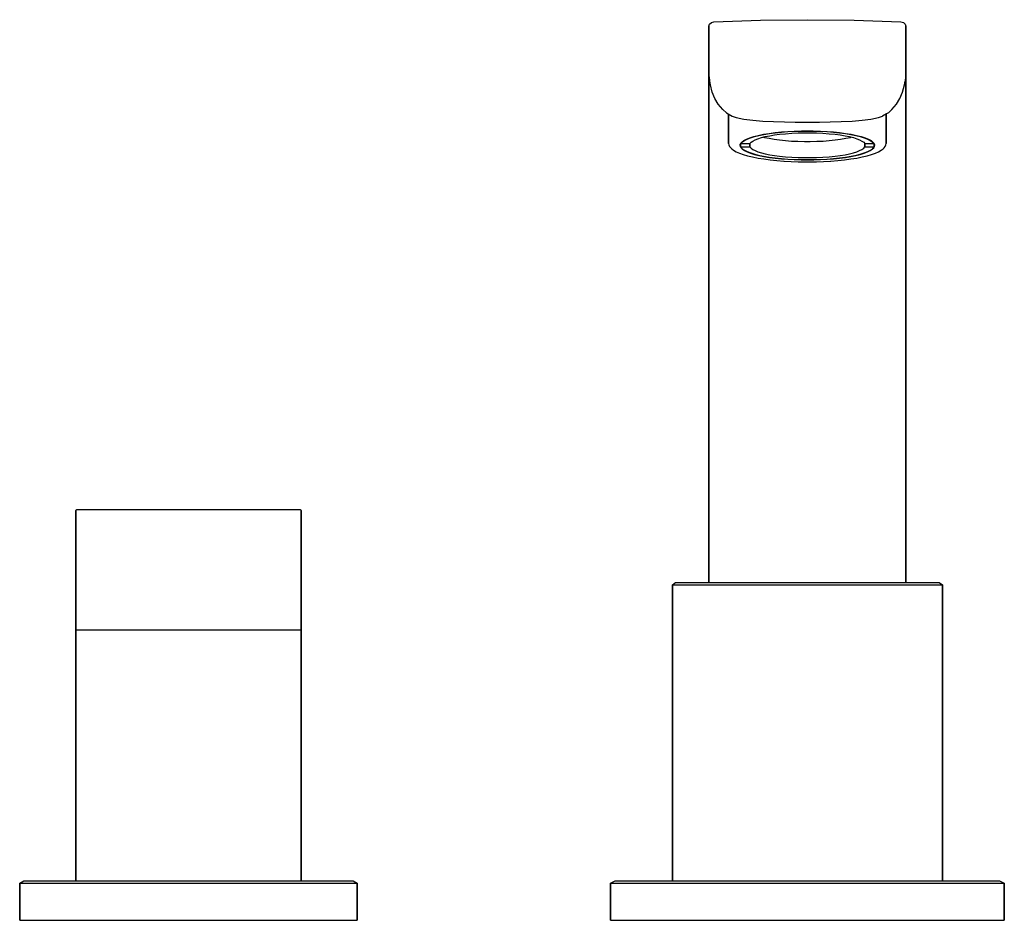
# Model space of a CAD drawing. Extents: x 155 to 565, y 605 to 784.
# Drawn here: x 155 to 330, y 605 to 765 of the extents above; entities that cross this region are included whole.
import ezdxf

# ---------------------------------------------------------------- set-up
doc = ezdxf.new("R2010")
doc.units = 0
doc.header["$MEASUREMENT"] = 0

msp = doc.modelspace()

# ---------------------------------------------------------------- linework, layer by layer
for p, q in [((286.69, 764.74), (295, 764.83)), ((295, 764.83), (303.31, 764.74)), ((277.5, 763.66), (277.62, 764.05)), ((277.5, 763.66), (277.5, 756.73)), ((277.5, 756.73), (277.5, 763.66)), ((277.62, 764.05), (277.94, 764.34)), ((277.94, 764.34), (278.39, 764.46)), ((278.39, 764.46), (286.69, 764.74)), ((303.31, 764.74), (311.62, 764.46)), ((311.62, 764.46), (312.06, 764.34)), ((312.06, 764.34), (312.38, 764.05)), ((312.38, 764.05), (312.5, 763.66)), ((312.5, 756.73), (312.5, 763.66)), ((312.5, 763.66), (312.5, 756.73)), ((277.5, 756.69), (277.5, 756.6)), ((277.5, 756.6), (277.5, 756.69)), ((277.5, 756.31), (277.5, 756.6)), ((277.5, 756.6), (277.5, 756.31)), ((277.5, 755.93), (277.5, 756.31)), ((277.5, 756.31), (277.5, 755.93)), ((312.5, 756.6), (312.5, 756.69)), ((312.5, 756.69), (312.5, 756.6)), ((312.5, 756.31), (312.5, 756.6)), ((312.5, 756.6), (312.5, 756.31)), ((312.5, 755.93), (312.5, 756.31)), ((312.5, 756.31), (312.5, 755.93)), ((277.5, 755.38), (277.5, 755.93)), ((277.5, 755.93), (277.5, 755.38)), ((277.5, 754.22), (277.5, 755.38)), ((277.5, 755.38), (277.5, 754.22)), ((277.56, 754.66), (277.63, 753.98)), ((312.44, 754.66), (312.37, 753.98)), ((312.5, 755.38), (312.5, 755.93)), ((312.5, 755.93), (312.5, 755.38)), ((312.5, 755.38), (312.5, 754.22)), ((312.5, 754.22), (312.5, 755.38)), ((277.5, 754.22), (277.5, 752.62)), ((277.5, 752.62), (277.5, 754.22)), ((277.5, 750.55), (277.5, 752.62)), ((277.5, 752.62), (277.5, 750.55)), ((277.63, 753.98), (277.64, 753.9)), ((277.76, 753.23), (277.64, 753.9)), ((278.08, 751.97), (277.76, 753.23)), ((311.92, 751.97), (312.24, 753.23)), ((312.24, 753.23), (312.36, 753.9)), ((312.37, 753.98), (312.36, 753.9)), ((312.5, 752.62), (312.5, 754.22)), ((312.5, 754.22), (312.5, 752.62)), ((312.5, 750.55), (312.5, 752.62)), ((312.5, 752.62), (312.5, 750.55)), ((278.55, 750.82), (278.08, 751.97)), ((279.17, 749.8), (278.55, 750.82)), ((310.83, 749.8), (311.45, 750.82)), ((311.45, 750.82), (311.92, 751.97)), ((277.5, 748.01), (277.5, 750.55)), ((277.5, 750.55), (277.5, 748.01)), ((279.99, 748.87), (279.17, 749.8)), ((310.01, 748.87), (310.83, 749.8)), ((312.5, 750.55), (312.5, 748.01)), ((312.5, 748.01), (312.5, 750.55)), ((277.5, 745.03), (277.5, 748.01)), ((277.5, 748.01), (277.5, 745.03)), ((280.6, 748.31), (279.99, 748.87)), ((280.6, 748.31), (280.92, 748.08)), ((280.92, 748.08), (281.64, 747.72)), ((281, 742.95), (281, 748.04)), ((281, 742.81), (281, 748.04)), ((281, 748.04), (281, 742.81)), ((281, 748.04), (281, 742.95)), ((281.64, 747.72), (282.37, 747.47)), ((282.37, 747.47), (283.71, 747.18)), ((306.29, 747.18), (307.63, 747.47)), ((307.63, 747.47), (308.36, 747.72)), ((309.08, 748.08), (308.36, 747.72)), ((309, 748.04), (309, 742.95)), ((309, 742.95), (309, 748.04)), ((309.4, 748.31), (309.08, 748.08)), ((309.4, 748.31), (310.01, 748.87)), ((312.5, 748.01), (312.5, 745.03)), ((312.5, 745.03), (312.5, 748.01)), ((283.71, 747.18), (285.28, 746.98)), ((285.28, 746.98), (287.06, 746.83)), ((287.06, 746.83), (288.98, 746.73)), ((288.98, 746.73), (290.93, 746.66)), ((290.93, 746.66), (292.82, 746.63)), ((292.82, 746.63), (295, 746.62)), ((295, 746.62), (297.18, 746.63)), ((297.18, 746.63), (299.07, 746.66)), ((299.07, 746.66), (301.02, 746.73)), ((301.02, 746.73), (302.94, 746.83)), ((302.94, 746.83), (304.72, 746.98)), ((304.72, 746.98), (306.29, 747.18)), ((277.5, 743.38), (277.5, 745.03)), ((277.5, 745.03), (277.5, 743.38)), ((284.16, 743.61), (284.75, 743.85)), ((284.31, 743.63), (284.91, 743.86)), ((284.75, 743.85), (285.46, 744.08)), ((284.91, 743.86), (285.61, 744.07)), ((285.46, 744.08), (286.28, 744.28)), ((285.61, 744.07), (286.4, 744.26)), ((286.22, 743.69), (286.83, 743.88)), ((286.28, 744.28), (287.19, 744.47)), ((286.4, 744.26), (287.28, 744.44)), ((286.83, 743.88), (287.52, 744.05)), ((287.19, 744.47), (288.2, 744.64)), ((287.2, 743.97), (287.36, 743.93)), ((287.28, 744.44), (288.25, 744.6)), ((287.36, 743.93), (288.18, 743.76)), ((287.52, 744.05), (288.3, 744.21)), ((288.18, 743.76), (289.09, 743.6)), ((288.2, 744.64), (289.28, 744.78)), ((288.25, 744.6), (289.28, 744.74)), ((288.3, 744.21), (289.15, 744.35)), ((289.15, 744.35), (290.07, 744.47)), ((289.28, 744.78), (290.38, 744.9)), ((289.28, 744.74), (290.37, 744.85)), ((290.07, 744.47), (291.13, 744.58)), ((290.37, 744.85), (291.5, 744.94)), ((290.38, 744.9), (291.54, 744.99)), ((291.13, 744.58), (292.24, 744.66)), ((291.5, 744.94), (292.68, 745)), ((291.54, 744.99), (292.74, 745.05)), ((292.24, 744.66), (293.38, 744.72)), ((292.68, 745), (293.88, 745.04)), ((292.74, 745.05), (293.95, 745.09)), ((293.38, 744.72), (294.55, 744.74)), ((293.88, 745.04), (295, 745.05)), ((293.95, 745.09), (295, 745.1)), ((294.55, 744.74), (295, 744.74)), ((295, 745.1), (296.05, 745.09)), ((295, 745.05), (296.12, 745.04)), ((295, 744.74), (295.45, 744.74)), ((295.45, 744.74), (296.62, 744.72)), ((296.05, 745.09), (297.26, 745.05)), ((296.12, 745.04), (297.32, 745)), ((296.62, 744.72), (297.76, 744.66)), ((297.26, 745.05), (298.46, 744.99)), ((297.32, 745), (298.5, 744.94)), ((297.76, 744.66), (298.87, 744.58)), ((298.46, 744.99), (299.62, 744.9)), ((298.5, 744.94), (299.63, 744.85)), ((298.87, 744.58), (299.93, 744.47)), ((299.62, 744.9), (300.72, 744.78)), ((299.63, 744.85), (300.72, 744.74)), ((299.93, 744.47), (300.85, 744.35)), ((300.72, 744.78), (301.8, 744.64)), ((300.72, 744.74), (301.75, 744.6)), ((300.85, 744.35), (301.7, 744.21)), ((300.91, 743.6), (301.82, 743.76)), ((301.7, 744.21), (302.48, 744.05)), ((301.75, 744.6), (302.72, 744.44)), ((301.8, 744.64), (302.81, 744.47)), ((301.82, 743.76), (302.64, 743.93)), ((302.48, 744.05), (303.17, 743.88)), ((302.64, 743.93), (302.8, 743.97)), ((302.72, 744.44), (303.6, 744.26)), ((302.81, 744.47), (303.72, 744.28)), ((303.17, 743.88), (303.78, 743.69)), ((303.6, 744.26), (304.39, 744.07)), ((303.72, 744.28), (304.54, 744.08)), ((304.39, 744.07), (305.09, 743.86)), ((304.54, 744.08), (305.25, 743.85)), ((305.09, 743.86), (305.69, 743.63)), ((305.25, 743.85), (305.84, 743.61)), ((312.5, 743.38), (312.5, 745.03)), ((312.5, 745.03), (312.5, 743.38)), ((277.5, 741.62), (277.5, 743.38)), ((277.5, 743.38), (277.5, 741.62)), ((277.5, 737.84), (277.5, 742.48)), ((277.5, 739.78), (277.5, 742.48)), ((277.5, 742.48), (277.5, 739.78)), ((277.5, 742.48), (277.5, 737.84)), ((281, 742.81), (281.06, 742.61)), ((281.06, 742.61), (281.16, 742.33)), ((281.16, 742.33), (281.38, 742.04)), ((281.38, 742.04), (281.55, 741.91)), ((283.07, 742.63), (283.07, 742.48)), ((283.07, 742.48), (283.07, 742.63)), ((283.07, 742.48), (283.08, 742.63)), ((283.07, 742.48), (283.08, 742.34)), ((283.08, 742.63), (283.21, 742.89)), ((283.08, 742.34), (283.21, 742.08)), ((283.13, 742.82), (283.34, 743.09)), ((283.13, 742.82), (284.79, 742.82)), ((283.13, 742.74), (283.13, 742.24)), ((283.13, 742.24), (283.13, 742.74)), ((283.13, 742.24), (284.79, 742.24)), ((283.13, 742.24), (283.34, 741.97)), ((283.21, 742.89), (283.46, 743.14)), ((283.21, 742.08), (283.46, 741.82)), ((283.34, 743.09), (283.69, 743.36)), ((283.46, 743.14), (283.83, 743.39)), ((283.69, 743.36), (284.16, 743.61)), ((283.83, 743.39), (284.31, 743.63)), ((284.79, 742.82), (284.99, 743.05)), ((284.79, 742.82), (284.79, 742.24)), ((284.79, 742.24), (284.79, 742.82)), ((284.79, 742.24), (284.99, 742.01)), ((284.99, 743.05), (285.3, 743.27)), ((284.99, 742.01), (285.3, 741.79)), ((285.3, 743.27), (285.71, 743.49)), ((285.71, 743.49), (286.22, 743.69)), ((289.09, 743.6), (290.07, 743.47)), ((290.07, 743.47), (291.11, 743.36)), ((291.11, 743.36), (292.2, 743.28)), ((292.2, 743.28), (293.33, 743.23)), ((293.33, 743.23), (294.48, 743.2)), ((294.48, 743.2), (295, 743.2)), ((295, 743.2), (295.52, 743.2)), ((295.52, 743.2), (296.67, 743.23)), ((296.67, 743.23), (297.8, 743.28)), ((297.8, 743.28), (298.89, 743.36)), ((298.89, 743.36), (299.93, 743.47)), ((299.93, 743.47), (300.91, 743.6)), ((303.78, 743.69), (304.29, 743.49)), ((304.29, 743.49), (304.7, 743.27)), ((304.7, 743.27), (305.01, 743.05)), ((304.7, 741.79), (305.01, 742.01)), ((305.01, 743.05), (305.21, 742.82)), ((305.01, 742.01), (305.21, 742.24)), ((305.21, 742.82), (305.21, 742.24)), ((305.21, 742.82), (306.87, 742.82)), ((305.21, 742.24), (305.21, 742.82)), ((305.21, 742.24), (306.87, 742.24)), ((305.69, 743.63), (306.17, 743.39)), ((305.84, 743.61), (306.31, 743.36)), ((306.17, 743.39), (306.54, 743.14)), ((306.31, 743.36), (306.65, 743.09)), ((306.54, 743.14), (306.79, 742.89)), ((306.54, 741.82), (306.79, 742.08)), ((306.65, 743.09), (306.87, 742.82)), ((306.65, 741.97), (306.87, 742.24)), ((306.79, 742.89), (306.92, 742.63)), ((306.79, 742.08), (306.92, 742.34)), ((306.87, 742.24), (306.87, 742.74)), ((306.87, 742.74), (306.87, 742.24)), ((306.92, 742.63), (306.93, 742.48)), ((306.92, 742.34), (306.93, 742.48)), ((306.93, 742.63), (306.93, 742.48)), ((306.93, 742.48), (306.93, 742.63)), ((308.45, 741.91), (308.62, 742.04)), ((308.62, 742.04), (308.84, 742.33)), ((308.84, 742.33), (308.94, 742.61)), ((308.94, 742.61), (309, 742.81)), ((309, 742.81), (309, 742.95)), ((309, 742.95), (309, 742.81)), ((312.5, 741.62), (312.5, 743.38)), ((312.5, 743.38), (312.5, 741.62)), ((277.5, 739.78), (277.5, 741.62)), ((277.5, 741.62), (277.5, 739.78)), ((281.55, 741.91), (281.89, 741.63)), ((281.89, 741.63), (282.34, 741.37)), ((282.34, 741.37), (282.92, 741.12)), ((282.92, 741.12), (283.6, 740.88)), ((283.34, 741.97), (283.69, 741.71)), ((283.46, 741.82), (283.83, 741.58)), ((283.6, 740.88), (284.38, 740.65)), ((283.69, 741.71), (284.16, 741.46)), ((283.83, 741.58), (284.31, 741.34)), ((284.16, 741.46), (284.75, 741.22)), ((284.31, 741.34), (284.91, 741.11)), ((284.38, 740.65), (285.26, 740.45)), ((284.75, 741.22), (285.46, 740.99)), ((284.91, 741.11), (285.61, 740.9)), ((285.26, 740.45), (286.23, 740.25)), ((285.3, 741.79), (285.71, 741.58)), ((285.46, 740.99), (286.28, 740.78)), ((285.61, 740.9), (286.4, 740.7)), ((285.71, 741.58), (286.22, 741.38)), ((286.22, 741.38), (286.83, 741.19)), ((286.23, 740.25), (287.28, 740.09)), ((286.28, 740.78), (287.19, 740.59)), ((286.4, 740.7), (287.28, 740.52)), ((286.83, 741.19), (287.52, 741.01)), ((287.19, 740.59), (288.2, 740.42)), ((287.28, 740.52), (288.25, 740.37)), ((287.52, 741.01), (288.3, 740.85)), ((288.2, 740.42), (289.28, 740.28)), ((288.25, 740.37), (289.28, 740.23)), ((288.3, 740.85), (289.15, 740.71)), ((289.15, 740.71), (290.07, 740.59)), ((289.28, 740.28), (290.38, 740.17)), ((290.07, 740.59), (291.13, 740.48)), ((291.13, 740.48), (292.24, 740.4)), ((292.24, 740.4), (293.38, 740.35)), ((293.38, 740.35), (294.55, 740.32)), ((294.55, 740.32), (295, 740.32)), ((295, 740.32), (295.45, 740.32)), ((295.45, 740.32), (296.62, 740.35)), ((296.62, 740.35), (297.76, 740.4)), ((297.76, 740.4), (298.87, 740.48)), ((298.87, 740.48), (299.93, 740.59)), ((299.62, 740.17), (300.72, 740.28)), ((299.93, 740.59), (300.85, 740.71)), ((300.72, 740.28), (301.8, 740.42)), ((300.72, 740.23), (301.75, 740.37)), ((300.85, 740.71), (301.7, 740.85)), ((301.7, 740.85), (302.48, 741.01)), ((301.75, 740.37), (302.72, 740.52)), ((301.8, 740.42), (302.81, 740.59)), ((302.48, 741.01), (303.17, 741.19)), ((302.72, 740.52), (303.6, 740.7)), ((302.72, 740.09), (303.77, 740.25)), ((302.81, 740.59), (303.72, 740.78)), ((303.17, 741.19), (303.78, 741.38)), ((303.6, 740.7), (304.39, 740.9)), ((303.72, 740.78), (304.54, 740.99)), ((303.77, 740.25), (304.74, 740.45)), ((303.78, 741.38), (304.29, 741.58)), ((304.29, 741.58), (304.7, 741.79)), ((304.39, 740.9), (305.09, 741.11)), ((304.54, 740.99), (305.25, 741.22)), ((304.74, 740.45), (305.62, 740.65)), ((305.09, 741.11), (305.69, 741.34)), ((305.25, 741.22), (305.84, 741.46)), ((305.62, 740.65), (306.4, 740.88)), ((305.69, 741.34), (306.17, 741.58)), ((305.84, 741.46), (306.31, 741.71)), ((306.17, 741.58), (306.54, 741.82)), ((306.31, 741.71), (306.65, 741.97)), ((306.4, 740.88), (307.08, 741.12)), ((307.08, 741.12), (307.66, 741.37)), ((307.66, 741.37), (308.12, 741.63)), ((308.12, 741.63), (308.45, 741.91)), ((312.5, 739.78), (312.5, 741.62)), ((312.5, 741.62), (312.5, 739.78)), ((287.28, 740.09), (288.4, 739.94)), ((288.4, 739.94), (289.58, 739.82)), ((289.28, 740.23), (290.37, 740.12)), ((289.58, 739.82), (290.81, 739.72)), ((290.37, 740.12), (291.5, 740.03)), ((290.38, 740.17), (291.54, 740.08)), ((290.81, 739.72), (290.88, 739.71)), ((290.88, 739.71), (292.12, 739.64)), ((291.5, 740.03), (292.68, 739.97)), ((291.54, 740.08), (292.74, 740.01)), ((292.12, 739.64), (293.39, 739.6)), ((292.68, 739.97), (293.88, 739.93)), ((292.74, 740.01), (293.95, 739.98)), ((293.39, 739.6), (294.68, 739.58)), ((293.88, 739.93), (295, 739.92)), ((293.95, 739.98), (295, 739.97)), ((294.68, 739.58), (295, 739.58)), ((295, 739.97), (296.05, 739.98)), ((295, 739.92), (296.12, 739.93)), ((295, 739.58), (295.32, 739.58)), ((295.32, 739.58), (296.61, 739.6)), ((296.05, 739.98), (297.26, 740.01)), ((296.12, 739.93), (297.32, 739.97)), ((296.61, 739.6), (297.88, 739.64)), ((297.26, 740.01), (298.46, 740.08)), ((297.32, 739.97), (298.5, 740.03)), ((297.88, 739.64), (299.12, 739.71)), ((298.46, 740.08), (299.62, 740.17)), ((298.5, 740.03), (299.63, 740.12)), ((299.12, 739.71), (299.19, 739.72)), ((299.19, 739.72), (300.42, 739.82)), ((299.63, 740.12), (300.72, 740.23)), ((300.42, 739.82), (301.6, 739.94)), ((301.6, 739.94), (302.72, 740.09)), ((312.5, 739.78), (312.5, 737.84)), ((312.5, 737.84), (312.5, 739.78)), ((277.5, 737.84), (277.5, 735.83)), ((277.5, 735.83), (277.5, 737.84)), ((312.5, 735.83), (312.5, 737.84)), ((312.5, 737.84), (312.5, 735.83)), ((277.5, 733.73), (277.5, 735.83)), ((277.5, 735.83), (277.5, 733.73)), ((312.5, 733.73), (312.5, 735.83)), ((312.5, 735.83), (312.5, 733.73)), ((277.5, 729.36), (277.5, 733.73)), ((277.5, 733.73), (277.5, 729.36)), ((312.5, 729.36), (312.5, 733.73)), ((312.5, 733.73), (312.5, 729.36)), ((277.5, 724.79), (277.5, 729.36)), ((277.5, 729.36), (277.5, 724.79)), ((312.5, 724.79), (312.5, 729.36)), ((312.5, 729.36), (312.5, 724.79)), ((277.5, 721.67), (277.5, 724.79)), ((277.5, 724.79), (277.5, 721.67)), ((312.5, 721.67), (312.5, 724.79)), ((312.5, 724.79), (312.5, 721.67)), ((277.5, 718.52), (277.5, 721.67)), ((277.5, 721.67), (277.5, 718.52)), ((312.5, 721.67), (312.5, 718.52)), ((312.5, 718.52), (312.5, 721.67)), ((277.5, 718.52), (277.5, 714.29)), ((277.5, 714.29), (277.5, 718.52)), ((312.5, 714.29), (312.5, 718.52)), ((312.5, 718.52), (312.5, 714.29)), ((277.5, 711.49), (277.5, 714.29)), ((277.5, 714.29), (277.5, 711.49)), ((312.5, 711.49), (312.5, 714.29)), ((312.5, 714.29), (312.5, 711.49)), ((277.5, 711.49), (277.5, 705.98)), ((277.5, 705.98), (277.5, 711.49)), ((312.5, 711.49), (312.5, 705.98)), ((312.5, 705.98), (312.5, 711.49)), ((277.5, 708.04), (277.5, 705.97)), ((277.5, 705.97), (277.5, 708.04)), ((277.5, 664.83), (277.5, 705.98)), ((277.5, 670.51), (277.5, 705.98)), ((277.5, 705.98), (277.5, 664.83)), ((277.5, 705.98), (277.5, 670.51)), ((277.5, 670.51), (277.5, 705.97)), ((277.5, 705.97), (277.5, 670.51)), ((312.5, 664.83), (312.5, 705.98)), ((312.5, 670.51), (312.5, 705.98)), ((312.5, 705.98), (312.5, 664.83)), ((312.5, 705.98), (312.5, 670.51)), ((165, 677.55), (165.17, 677.83)), ((165, 655.83), (165, 677.55)), ((165, 677.55), (165, 655.83)), ((165.17, 677.83), (165.42, 677.83)), ((165.42, 677.83), (166.09, 677.83)), ((166.09, 677.83), (167.18, 677.83)), ((167.18, 677.83), (168.61, 677.83)), ((168.61, 677.83), (170.24, 677.83)), ((170.24, 677.83), (172, 677.83)), ((172, 677.83), (198, 677.83)), ((198, 677.83), (199.76, 677.83)), ((199.76, 677.83), (201.39, 677.83)), ((201.39, 677.83), (202.82, 677.83)), ((202.82, 677.83), (203.91, 677.83)), ((203.91, 677.83), (204.58, 677.83)), ((204.58, 677.83), (204.83, 677.83)), ((204.83, 677.83), (205, 677.55)), ((205, 655.83), (205, 677.55)), ((205, 677.55), (205, 655.83)), ((271, 664.41), (271.58, 664.83)), ((271, 611.83), (271, 664.41)), ((271, 664.41), (271.86, 664.41)), ((271, 664.41), (271, 611.83)), ((271.58, 664.83), (272.44, 664.83)), ((271.86, 664.41), (274.17, 664.41)), ((272.44, 664.83), (274.74, 664.83)), ((274.17, 664.41), (278.01, 664.41)), ((274.74, 664.83), (283.38, 664.83)), ((278.01, 664.41), (283.1, 664.41)), ((283.1, 664.41), (288.86, 664.41)), ((283.38, 664.83), (288.95, 664.83)), ((288.86, 664.41), (295, 664.41)), ((288.95, 664.83), (295, 664.83)), ((295, 664.83), (301.05, 664.83)), ((295, 664.41), (301.14, 664.41)), ((301.05, 664.83), (306.62, 664.83)), ((301.14, 664.41), (306.9, 664.41)), ((306.62, 664.83), (311.51, 664.83)), ((306.9, 664.41), (311.99, 664.41)), ((311.51, 664.83), (315.26, 664.83)), ((311.99, 664.41), (315.83, 664.41)), ((315.26, 664.83), (317.56, 664.83)), ((315.83, 664.41), (318.14, 664.41)), ((317.56, 664.83), (318.42, 664.83)), ((318.14, 664.41), (319, 664.41)), ((318.42, 664.83), (319, 664.41)), ((319, 611.83), (319, 664.41)), ((319, 664.41), (319, 611.83)), ((165, 611.83), (165, 656.41)), ((165, 656.41), (165, 611.83)), ((165, 656.41), (165.72, 656.41)), ((165.72, 656.41), (167.64, 656.41)), ((167.64, 656.41), (170.84, 656.41)), ((170.84, 656.41), (175.08, 656.41)), ((175.08, 656.41), (179.88, 656.41)), ((179.88, 656.41), (185, 656.41)), ((185, 656.41), (190.12, 656.41)), ((190.12, 656.41), (194.92, 656.41)), ((194.92, 656.41), (199.16, 656.41)), ((199.16, 656.41), (202.36, 656.41)), ((202.36, 656.41), (204.28, 656.41)), ((204.28, 656.41), (205, 656.41)), ((205, 611.83), (205, 656.41)), ((205, 656.41), (205, 611.83)), ((155, 611.41), (155.72, 611.83)), ((155, 604.83), (155, 611.41)), ((155, 611.41), (155, 604.83)), ((155, 611.41), (156.08, 611.41)), ((155.72, 611.83), (156.8, 611.83)), ((156.08, 611.41), (158.96, 611.41)), ((156.8, 611.83), (159.68, 611.83)), ((158.96, 611.41), (163.76, 611.41)), ((159.68, 611.83), (164.36, 611.83)), ((163.76, 611.41), (170.12, 611.41)), ((164.36, 611.83), (185, 611.83)), ((170.12, 611.41), (177.32, 611.41)), ((177.32, 611.41), (185, 611.41)), ((185, 611.83), (199.52, 611.83)), ((185, 611.41), (192.68, 611.41)), ((192.68, 611.41), (199.88, 611.41)), ((199.52, 611.83), (205.64, 611.83)), ((199.88, 611.41), (206.24, 611.41)), ((205.64, 611.83), (210.32, 611.83)), ((206.24, 611.41), (211.04, 611.41)), ((210.32, 611.83), (213.2, 611.83)), ((211.04, 611.41), (213.92, 611.41)), ((213.2, 611.83), (214.28, 611.83)), ((213.92, 611.41), (215, 611.41)), ((214.28, 611.83), (215, 611.41)), ((215, 604.83), (215, 611.41)), ((215, 611.41), (215, 604.83)), ((260, 611.41), (260.84, 611.83)), ((260, 604.83), (260, 611.41)), ((260, 611.41), (260, 604.83)), ((260, 611.41), (261.26, 611.41)), ((260.84, 611.83), (262.1, 611.83)), ((261.26, 611.41), (264.62, 611.41)), ((262.1, 611.83), (265.46, 611.83)), ((264.62, 611.41), (270.22, 611.41)), ((265.46, 611.83), (270.92, 611.83)), ((270.22, 611.41), (277.64, 611.41)), ((270.92, 611.83), (278.06, 611.83)), ((277.64, 611.41), (286.04, 611.41)), ((278.06, 611.83), (286.18, 611.83)), ((286.04, 611.41), (295, 611.41)), ((286.18, 611.83), (295, 611.83)), ((295, 611.83), (303.82, 611.83)), ((295, 611.41), (303.96, 611.41)), ((303.82, 611.83), (311.94, 611.83)), ((303.96, 611.41), (312.36, 611.41)), ((311.94, 611.83), (319.08, 611.83)), ((312.36, 611.41), (319.78, 611.41)), ((319.08, 611.83), (324.54, 611.83)), ((319.78, 611.41), (325.38, 611.41)), ((324.54, 611.83), (327.9, 611.83)), ((325.38, 611.41), (328.74, 611.41)), ((327.9, 611.83), (329.16, 611.83)), ((328.74, 611.41), (330, 611.41)), ((329.16, 611.83), (330, 611.41)), ((330, 604.83), (330, 611.41)), ((330, 611.41), (330, 604.83)), ((155, 604.83), (156.08, 604.83)), ((156.08, 604.83), (158.96, 604.83)), ((158.96, 604.83), (163.76, 604.83)), ((163.76, 604.83), (165.54, 604.83)), ((163.76, 604.83), (170.12, 604.83)), ((165.54, 604.83), (166.19, 604.83)), ((166.19, 604.83), (168.15, 604.83)), ((168.15, 604.83), (171.28, 604.83)), ((170.12, 604.83), (177.32, 604.83)), ((171.28, 604.83), (175.27, 604.83)), ((175.27, 604.83), (179.95, 604.83)), ((177.32, 604.83), (185, 604.83)), ((179.95, 604.83), (185, 604.83)), ((185, 604.83), (189.98, 604.83)), ((185, 604.83), (192.68, 604.83)), ((189.98, 604.83), (194.73, 604.83)), ((192.68, 604.83), (199.88, 604.83)), ((194.73, 604.83), (198.8, 604.83)), ((198.8, 604.83), (201.85, 604.83)), ((199.88, 604.83), (206.24, 604.83)), ((201.85, 604.83), (203.85, 604.83)), ((203.85, 604.83), (204.46, 604.83)), ((204.46, 604.83), (206.24, 604.83)), ((206.24, 604.83), (211.04, 604.83)), ((211.04, 604.83), (213.92, 604.83)), ((213.92, 604.83), (215, 604.83)), ((260, 604.83), (261.26, 604.83)), ((261.26, 604.83), (264.62, 604.83)), ((264.62, 604.83), (270.22, 604.83)), ((270.22, 604.83), (277.64, 604.83)), ((270.22, 604.83), (275.61, 604.83)), ((275.61, 604.83), (275.78, 604.83)), ((275.78, 604.83), (277.36, 604.83)), ((277.36, 604.83), (280.06, 604.83)), ((277.64, 604.83), (286.04, 604.83)), ((280.06, 604.83), (283.84, 604.83)), ((283.84, 604.83), (288.4, 604.83)), ((286.04, 604.83), (295, 604.83)), ((288.4, 604.83), (293.3, 604.83)), ((293.3, 604.83), (298.39, 604.83)), ((295, 604.83), (303.96, 604.83)), ((298.39, 604.83), (303.23, 604.83)), ((303.23, 604.83), (307.46, 604.83)), ((303.96, 604.83), (312.36, 604.83)), ((307.46, 604.83), (310.94, 604.83)), ((310.94, 604.83), (313.3, 604.83)), ((312.36, 604.83), (319.78, 604.83)), ((313.3, 604.83), (314.39, 604.83)), ((314.39, 604.83), (319.78, 604.83)), ((319.78, 604.83), (325.38, 604.83)), ((325.38, 604.83), (328.74, 604.83)), ((328.74, 604.83), (330, 604.83))]:
    msp.add_line(p, q)

doc.saveas('drawing.dxf')
